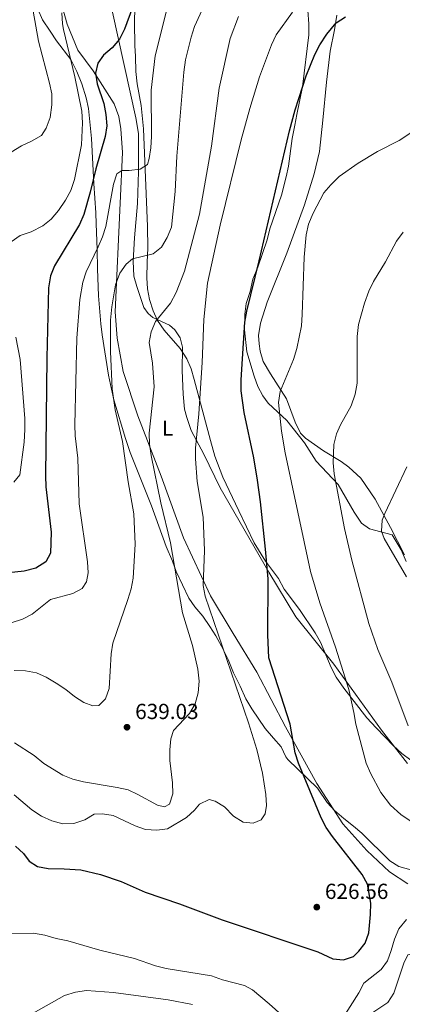
# Model space of a CAD drawing. Units: metres. Extents: x 635233 to 642175, y 4701986 to 4706750.
# Drawn here: x 637498 to 637674, y 4702702 to 4703155 of the extents above; entities that cross this region are included whole.
import ezdxf
from ezdxf.enums import TextEntityAlignment as Align

# ---------------------------------------------------------------- set-up
doc = ezdxf.new("R2010")
doc.units = ezdxf.units.M
doc.header["$MEASUREMENT"] = 0
doc.linetypes.add('DGN Style 3', pattern=[121.60946, 86.8639, -34.74556])
for name, color, linetype, lineweight in [('Nivel 35', 7, 'Continuous', 0), ('Nivel 36', 7, 'Continuous', 0), ('Nivel 37', 7, 'Continuous', 0), ('Nivel 4', 7, 'Continuous', 0), ('Nivel 41', 7, 'Continuous', 0), ('Nivel 5', 7, 'Continuous', 0), ('Nivel 57', 7, 'Continuous', 0), ('Nivel 61', 7, 'Continuous', 0), ('Nivel 7', 7, 'Continuous', 0)]:
    doc.layers.add(name, color=color, linetype=linetype, lineweight=lineweight)
doc.styles.add('Style-Arial', font='txt')
doc.styles.add('Style-Arial Narrow', font='txt')

# ---------------------------------------------------------------- blocks, each defined once
blk = doc.blocks.new('5PATER')
at = {"layer": 'Nivel 7', "linetype": 'Continuous', "lineweight": 0}
h = blk.add_hatch(color=51, dxfattribs=at)
edge = h.paths.add_edge_path()
edge.add_ellipse((0, 0), major_axis=(-11, -11.1), ratio=0.999422, start_angle=0, end_angle=360)

msp = doc.modelspace()

# ---------------------------------------------------------------- linework, layer by layer
at = {"layer": 'Nivel 35', "color": 92, "linetype": 'DGN Style 3', "lineweight": 0}
for points in [[(637506.19, 4703159.67, 657.07), (637508.23, 4703155.09, 657.14), (637511.77, 4703149.89, 656.27), (637514.64, 4703145.46, 655.04), (637521.31, 4703136.85, 652.17), (637524.03, 4703131.44, 651.28), (637526.38, 4703125.68, 651.28), (637528.36, 4703119.21, 649.95), (637529.47, 4703114.39, 649.18)], [(637677.64, 4702814.69, 620.19), (637673.37, 4702817.86, 620.87), (637669.61, 4702821.36, 621.15), (637661.69, 4702829.67, 622.89), (637657.37, 4702834.21, 622.89), (637646.84, 4702847.83, 623.23), (637643.2, 4702852.93, 623.9), (637640.9, 4702857.35, 624.21), (637636.07, 4702868.97, 624.23), (637633.61, 4702873.31, 624.5), (637626.36, 4702884.08, 624.82), (637619.3, 4702893.3, 625.54), (637616.73, 4702898.26, 625.9), (637610.8, 4702906.2, 626.34), (637605.51, 4702914.69, 626.66), (637598.54, 4702929.31, 627.24), (637591.08, 4702944.82, 629.02), (637587.5, 4702954.57, 630.11), (637585.44, 4702961.71, 631.69), (637577.93, 4702989.69, 633.47), (637576.63, 4702994.72, 634.36), (637574.55, 4702999.24, 634.8), (637571.6, 4703004, 634.81), (637564.23, 4703012.49, 634.81), (637561.13, 4703016.84, 636.59), (637559.2, 4703021.27, 637.86), (637557.45, 4703026.55, 638.81), (637556.51, 4703031.44, 639.24), (637556.27, 4703036.49, 640.08), (637556.44, 4703043.68, 641.04), (637556.6, 4703050.09, 642.38), (637556.57, 4703060.08, 642.74), (637555.98, 4703075.09, 642.7), (637554.74, 4703105.02, 644.6), (637553.58, 4703115.74, 645.94), (637551.83, 4703125.67, 646.77), (637551.15, 4703131.43, 647.24), (637550.93, 4703138.26, 648.17), (637550.71, 4703143.26, 648.14), (637550.6, 4703153.93, 649.05), (637550.77, 4703160.72, 649.95)], [(637630.26, 4703159.38, 629.58), (637630.67, 4703153.25, 628.69), (637630.63, 4703148.3, 627.86), (637627.73, 4703124.36, 627.8), (637625.19, 4703111.62, 627.8), (637624.18, 4703106.73, 627.4), (637622.95, 4703100.62, 627.36), (637621.26, 4703087.77, 627.36), (637620.28, 4703082.87, 627.36), (637618.15, 4703074.48, 627.36), (637612.76, 4703059.02, 627.36), (637611.53, 4703054.04, 627.36), (637607.31, 4703041.33, 627.36), (637604.95, 4703035.82, 627.36), (637603.7, 4703030.29, 627.36), (637601.9, 4703024.76, 626.91), (637601.26, 4703019.81, 626.49), (637601.04, 4703012.53, 626.46), (637602.13, 4703002.54, 626.46), (637605.53, 4702991.26, 626.46), (637607.27, 4702986.61, 625.96), (637609.57, 4702982.23, 624.94), (637611.91, 4702978.85, 624.24), (637620.62, 4702970.84, 622.9), (637628.72, 4702960.62, 621.12), (637634.1, 4702952.24, 620.01), (637644.09, 4702941.46, 617.88), (637651.46, 4702928.71, 617.82), (637654.94, 4702923.65, 617.55), (637658.64, 4702921.06, 617.21), (637669.01, 4702918.3, 616.21), (637673.05, 4702911.39, 615.93), (637675.4, 4702906.03, 615.54)], [(637529.47, 4703114.39, 649.18), (637530.76, 4703100.62, 648.61), (637531.84, 4703079.93, 648.44), (637532.77, 4703066.36, 645.49), (637532.93, 4703061.38, 645.07), (637533.33, 4703049.6, 644.77), (637533.56, 4703040.68, 643.71), (637533.97, 4703028.19, 642.82), (637535.08, 4703015.34, 641.93), (637535.66, 4703010.37, 641.93), (637538.6, 4702991.81, 640.66), (637540.04, 4702985.28, 640.15), (637540.98, 4702980.42, 639.4), (637546.41, 4702962.57, 637.97), (637548.48, 4702956.12, 637.92), (637558.43, 4702931.74, 637.76), (637565.08, 4702912.96, 635.75), (637568.03, 4702906.18, 635.25), (637569.68, 4702901.46, 635.25), (637575.46, 4702889.25, 635.25), (637578.33, 4702885.18, 634.84), (637582.03, 4702880.89, 634.36), (637585.12, 4702876.18, 633.47), (637587.86, 4702871.84, 633.47), (637590.6, 4702867.14, 632.58), (637593.65, 4702861.01, 632.13), (637596, 4702854.89, 632.13), (637599.05, 4702848.76, 631.69), (637601.76, 4702842.99, 631.69), (637604.5, 4702838.29, 631.24), (637610.64, 4702829.37, 630.4), (637614.51, 4702824.85, 630.35), (637617.97, 4702820.85, 629.46), (637620.14, 4702816.29, 629.57), (637621.04, 4702815.07, 629.46), (637634.72, 4702801.84, 626.57), (637639.13, 4702795.21, 626.57), (637642.55, 4702791.57, 626.57), (637646.7, 4702787.91, 626.23), (637651.27, 4702784.47, 626.23), (637655.01, 4702781.16, 626.23), (637667.85, 4702768.41, 626.23), (637672.1, 4702765.78, 626.23), (637677.54, 4702764.26, 626.23)]]:
    msp.add_polyline3d(points, dxfattribs=at)
at = {"layer": 'Nivel 36', "color": 92, "linetype": 'Continuous', "lineweight": 0}
for points in [[(637676.26, 4702757.92, 620.96), (637667.69, 4702763.35, 621.63), (637657.27, 4702773.17, 621.86), (637646.25, 4702785.41, 622.75), (637634.3, 4702803.97, 623.64), (637619.91, 4702830.08, 625.08), (637606.74, 4702855.18, 626.09), (637595.9, 4702872.99, 626.98), (637585.47, 4702890.23, 629.43), (637573.04, 4702916.99, 631.1), (637562.74, 4702945.36, 633.55), (637552.14, 4702973.05, 635.77), (637545.4, 4702993.4, 637.66), (637542.58, 4703008.78, 638.22), (637541.62, 4703020.92, 639.45), (637543.97, 4703070.84, 643.12), (637544.96, 4703094.2, 646.13), (637544.25, 4703105.08, 647.69), (637543.27, 4703110.67, 648.35), (637541.19, 4703116.43, 648.58), (637531.54, 4703131.7, 650.58), (637524.53, 4703141.2, 652.14), (637519.54, 4703153.16, 653.7), (637514.55, 4703171.38, 655.7)], [(637540.44, 4703158.7, 651.6), (637551.08, 4703110.13, 647.26), (637552.44, 4703102.86, 646.7), (637552.43, 4703085.46, 645.26), (637551.93, 4703070.71, 642.7), (637550.56, 4703054.88, 640.8), (637549.88, 4703044.17, 639.91), (637550.27, 4703037.21, 639.24), (637551.54, 4703032.58, 638.13), (637554.79, 4703022.89, 636.46), (637556.81, 4703020.06, 635.46), (637558.99, 4703018.34, 634.68), (637566.7, 4703014.81, 632.79), (637569.15, 4703012.66, 632.79), (637571.57, 4703008.84, 632.79), (637572.58, 4703004.64, 632.79), (637572.45, 4702993.92, 632.12), (637572.88, 4702983.05, 632.12), (637573.54, 4702976.07, 631.78), (637574.57, 4702972.29, 631.23), (637576.64, 4702966.25, 631), (637582.36, 4702955.39, 629.67), (637589.92, 4702939.89, 628.11), (637612.22, 4702901.2, 623.66), (637624.66, 4702880.57, 622.76), (637642.16, 4702858.82, 621.19), (637664.05, 4702828.48, 618.85), (637676.08, 4702813.18, 618.18)], [(637643.53, 4703157.2, 625.43), (637642.5, 4703150.59, 624.71), (637640.52, 4703140.74, 624.15), (637638.87, 4703126.42, 623.43), (637637.14, 4703109.06, 622.04), (637635.6, 4703094.52, 621.59), (637633.17, 4703084.25, 621.2), (637628.69, 4703070, 620.81), (637620.54, 4703047.89, 621.04), (637611.51, 4703025.27, 622.54), (637608.45, 4703015.66, 623.21), (637607.55, 4703009.92, 623.21), (637607.78, 4703006.11, 623.32), (637608.36, 4703002.83, 623.26), (637609.76, 4702998.01, 622.6), (637613.11, 4702992.38, 621.37), (637620.44, 4702980.89, 619.37), (637624.43, 4702970.13, 618.14), (637626.81, 4702965.07, 617.75), (637629.14, 4702962.73, 617.36), (637637.38, 4702956.99, 615.36), (637645.53, 4702952.11, 613.58), (637649.05, 4702949.52, 613.19), (637654.59, 4702944.39, 612.35), (637661.1, 4702934.77, 610.85), (637668.18, 4702921.76, 609.68), (637674.62, 4702909.2, 609.01)]]:
    msp.add_polyline3d(points, dxfattribs=at)
at = {"layer": 'Nivel 4', "color": 30, "linetype": 'Continuous', "lineweight": 30, "flags": 128}
for points, elevation in [([(637549.6, 4703160.72), (637545.97, 4703150.83), (637543.63, 4703146.25), (637540.32, 4703142.32), (637536.32, 4703138.95), (637533.65, 4703135.27), (637532.55, 4703130.6), (637533.32, 4703125.66), (637536.48, 4703116.58), (637537.43, 4703111.57), (637537.75, 4703106.39), (637537.09, 4703101.42), (637532.81, 4703086.64), (637530.23, 4703075.84), (637527.28, 4703065.68), (637525.32, 4703061.08), (637513.75, 4703042.09), (637511.91, 4703037.44), (637510.97, 4703031.94), (637510.18, 4702999.7), (637509.56, 4702945.46), (637509.79, 4702940.46), (637512.22, 4702919.64), (637511.89, 4702909.94), (637509.72, 4702905.99), (637505.19, 4702903.09), (637499.79, 4702901.67), (637483.73, 4702899.89)], 650), ([(637636.29, 4702788.18), (637625.89, 4702813.29), (637624.46, 4702818.08), (637622.09, 4702831.22), (637612.31, 4702861.79), (637611.87, 4702872.39), (637611.93, 4702898.14), (637610.73, 4702911.82), (637608.47, 4702933.59), (637607.12, 4702943.5), (637605.34, 4702953.72), (637600.89, 4702974.62), (637599.56, 4702984.56), (637599.52, 4702989.54), (637601.29, 4703016.19), (637602.18, 4703021.11), (637607.89, 4703044.35), (637621.79, 4703104.11), (637624.43, 4703113.75), (637629.45, 4703129.3), (637633.37, 4703139.19), (637635.68, 4703143.61), (637638.88, 4703148.52), (637643.32, 4703153.71), (637647.47, 4703156.53)], 625), ([(637495.8, 4702775.17), (637499.58, 4702771.9), (637502.16, 4702768.27), (637505.94, 4702765.86), (637510.9, 4702764.94), (637518.2, 4702764.84), (637525.82, 4702764.25), (637534.97, 4702762.17), (637544.43, 4702758.95), (637555.45, 4702754.13), (637571.18, 4702748.75), (637590.87, 4702741.32), (637634.79, 4702726.61), (637641.67, 4702723.38), (637646.66, 4702722.98), (637651.17, 4702724.41), (637653.73, 4702726.99), (637656.61, 4702730.54), (637658.19, 4702735.29), (637659.01, 4702743.71), (637659.14, 4702748.99), (637657.68, 4702757.8), (637655.17, 4702762.11), (637641.5, 4702779.63), (637638.71, 4702783.8), (637636.29, 4702788.18)], 625)]:
    msp.add_lwpolyline(points, dxfattribs=dict(at, elevation=elevation))
at = {"layer": 'Nivel 5', "color": 30, "linetype": 'Continuous', "lineweight": 0, "flags": 128}
for points, elevation in [([(637502.79, 4703166.15), (637506.39, 4703145.37), (637511.53, 4703126.03), (637512.52, 4703121.13), (637512.57, 4703115.97), (637511.72, 4703110.28), (637509.99, 4703105.34), (637507.77, 4703102.01), (637503.25, 4703099.27), (637498.57, 4703097.24), (637484.99, 4703088.84)], 660), ([(637488.47, 4702876.21), (637499.03, 4702879.53), (637503.45, 4702881.87), (637512, 4702888.56), (637522.13, 4702891.34), (637526.54, 4702893.71), (637528.5, 4702896.71), (637529.23, 4702900.88), (637528.97, 4702905.87), (637525.11, 4702932.52), (637524.56, 4702953.65), (637523.29, 4702963.93), (637523.07, 4702968.93), (637524.04, 4703008.73), (637525.46, 4703026.6), (637526.81, 4703034.5), (637528.37, 4703039.25), (637533.8, 4703050.72), (637535.78, 4703055.34), (637537.34, 4703060.08), (637540.84, 4703079.59), (637542.37, 4703084.35), (637544.73, 4703085.82), (637548.03, 4703085.83), (637553.21, 4703086.42), (637556.47, 4703088.57), (637557.34, 4703091.39), (637558.08, 4703096.34), (637558.4, 4703101.45), (637558.2, 4703122.75), (637560.11, 4703138.62), (637566.52, 4703164.35)], 645), ([(637582.36, 4703161.35), (637578.19, 4703152.1), (637576.64, 4703147.14), (637574, 4703136.69), (637573.24, 4703131.1), (637570.07, 4703092.41), (637569.31, 4703076.22), (637567.48, 4703059.87), (637565.49, 4703055.02), (637562.98, 4703050.63), (637559.07, 4703047.52), (637549.66, 4703045.25), (637546.75, 4703042.74), (637543.82, 4703038.68), (637541.88, 4703033.24), (637540.11, 4703023.14), (637539.52, 4703017.08), (637539.53, 4703002.65), (637540.31, 4702985.53), (637541.63, 4702975.86), (637545.05, 4702961.26), (637547.59, 4702942.75), (637550.31, 4702927.99), (637550.89, 4702914.07), (637549.97, 4702898.41), (637549, 4702893.51), (637547.47, 4702888.58), (637540.6, 4702868.61), (637539.77, 4702863.68), (637538.93, 4702847.72), (637537.24, 4702843.01), (637534.19, 4702839.91), (637531.43, 4702839.79), (637527.19, 4702841.32), (637522.98, 4702844.03), (637519.02, 4702847.27), (637514.49, 4702850.19), (637510.01, 4702852.88), (637505.45, 4702854.95), (637500.51, 4702855.87), (637495.19, 4702856.02)], 640), ([(637580.4, 4702794.53), (637584.82, 4702796.65), (637587.65, 4702795.96), (637591.84, 4702793.22), (637596.04, 4702789.07), (637600.43, 4702786.29), (637605.13, 4702785.73), (637608.83, 4702787.33), (637610.68, 4702790.05), (637611.21, 4702793.87), (637610.98, 4702798.95), (637609.44, 4702808.83), (637606.75, 4702819.62), (637602.97, 4702831.93), (637583.02, 4702890.16), (637582.16, 4702895.09), (637582.73, 4702911.11), (637582.1, 4702926.54), (637579.42, 4702942.91), (637578.51, 4702953.25), (637578.53, 4702958.26), (637580.18, 4702973.98), (637581.65, 4702997.65), (637582.49, 4703017.32), (637584.06, 4703034.12), (637589.97, 4703060.79), (637599.58, 4703099.94), (637603.56, 4703114.39), (637608, 4703128.95), (637613.49, 4703143.7), (637615.74, 4703148.17), (637623.12, 4703158.61)], 630), ([(637517.18, 4703158.29), (637517.47, 4703153.3), (637517.97, 4703150.61), (637523.14, 4703128.92), (637526.31, 4703113.08), (637526.63, 4703107.81), (637526.17, 4703097.66), (637522.96, 4703081.71), (637521.23, 4703076.67), (637518.88, 4703072.26), (637515.57, 4703067.45), (637512.18, 4703063.53), (637508.33, 4703060.34), (637503.03, 4703057.61), (637497.91, 4703055.95), (637493.82, 4703053.08)], 655), ([(637598.35, 4703156.73), (637594.45, 4703146.5), (637589.43, 4703123.63), (637585.93, 4703097.08)], 635), ([(637617.46, 4702984.21), (637623.58, 4702998.97), (637625.13, 4703004.07), (637627.24, 4703014.43), (637627.67, 4703019.63), (637628.59, 4703045.93), (637629.53, 4703056.23), (637630.48, 4703061.13), (637632.65, 4703066.21), (637637.52, 4703075.52), (637640.79, 4703079.3), (637644.7, 4703083.09), (637653.3, 4703089.2), (637662.19, 4703094.6), (637672.21, 4703099.61), (637680.83, 4703105.3)], 620), ([(637585.93, 4703097.08), (637580.36, 4703065.72), (637573.56, 4703039.56), (637569.7, 4703029.74), (637567.09, 4703024.83), (637560.25, 4703016.45), (637558.26, 4703011.69), (637557.33, 4703006.77), (637558.86, 4702997.2), (637559.6, 4702986.35), (637557.29, 4702965.03), (637557.4, 4702960.03), (637558.13, 4702954.81), (637562.58, 4702933.02), (637567.13, 4702914.6), (637572.64, 4702882.41), (637577.26, 4702867.42), (637579.66, 4702856.58), (637580.33, 4702851.13), (637579.84, 4702845.7), (637578.38, 4702840.57), (637575.84, 4702836.26), (637568.46, 4702828.43), (637567.29, 4702824.54), (637566.81, 4702819.56), (637566.86, 4702814.56), (637567.96, 4702804.39), (637568.1, 4702799.3), (637566.56, 4702794.56), (637564.3, 4702793.34), (637561.11, 4702794.04), (637552.14, 4702798.98), (637547.56, 4702801.06), (637542.6, 4702802.25), (637527.16, 4702804.76), (637522.2, 4702805.95), (637517.58, 4702807.87), (637508.79, 4702813.23), (637504.38, 4702816.91), (637495.35, 4702822.74)], 635), ([(637673.97, 4703057.55), (637670.96, 4703053.29), (637665.99, 4703043.79), (637660.34, 4703034.87), (637658.22, 4703030.35), (637656.2, 4703024.81), (637653.54, 4703015.11), (637652.91, 4703009.6), (637652.96, 4702988.14), (637652, 4702982.94), (637650.19, 4702977.62), (637645.26, 4702968.94), (637643.33, 4702964.83), (637642.17, 4702959.94), (637641.88, 4702951.51), (637642.25, 4702946.38), (637647.01, 4702921.31), (637650.5, 4702906.72), (637658.33, 4702877.63), (637662.43, 4702865.61), (637668.83, 4702850.6), (637676.28, 4702830.51)], 615), ([(637496.05, 4703009.22), (637497.93, 4702998.92), (637500.12, 4702971.79), (637500.18, 4702966.79), (637499.77, 4702960.93), (637497.78, 4702945.96), (637495.13, 4702942.51)], 655), ([(637681.42, 4702784.02), (637672.96, 4702789.81), (637668.16, 4702794.04), (637663.78, 4702799.89), (637659.03, 4702808.77), (637657.07, 4702813.36), (637652.21, 4702831.23), (637651.37, 4702836.68), (637649.11, 4702847.18), (637642.9, 4702866.69), (637635.74, 4702887.05), (637631.45, 4702901.43), (637619.74, 4702956.1), (637618.17, 4702966.01), (637616.81, 4702979.26), (637617.46, 4702984.21)], 620), ([(637675.57, 4702899), (637665.28, 4702916.65), (637664.15, 4702919.97), (637664.37, 4702925.03), (637665.56, 4702928.2), (637675.68, 4702949.54)], 610), ([(637495.27, 4702798.78), (637503.34, 4702791.9), (637507.83, 4702789.01), (637512.56, 4702786.85), (637517.54, 4702785.47), (637522.72, 4702785.7), (637527.75, 4702787.36), (637532.05, 4702789.92), (637535.83, 4702790.01), (637540.79, 4702789.32), (637550.84, 4702784.48), (637555.6, 4702782.94), (637560.78, 4702782.63), (637565.75, 4702783.13), (637574.46, 4702788.35), (637578.11, 4702791.83), (637580.4, 4702794.53)], 630), ([(637645.71, 4702695.22), (637653.67, 4702707.84), (637655.96, 4702712.29), (637663.96, 4702718.45), (637666.83, 4702722.54), (637668.55, 4702727.26), (637670.01, 4702732.51), (637672.07, 4702737.19), (637675.51, 4702741.42)], 620), ([(637494.15, 4702734.84), (637504.17, 4702735.15), (637509.34, 4702734.21), (637514.54, 4702732.68), (637519.93, 4702731.63), (637534.58, 4702727.34), (637550.52, 4702723.52), (637560.19, 4702720.12), (637565.07, 4702719.03), (637586.01, 4702715.57), (637591.04, 4702713.75), (637601.17, 4702711.09), (637604.83, 4702709.14), (637612.48, 4702702.71), (637622.63, 4702693.72)], 620), ([(637708.6, 4702700.95), (637704.56, 4702706.23), (637694.68, 4702721.22), (637692.09, 4702724.45), (637680.86, 4702726.53), (637676.24, 4702725.25), (637674.33, 4702721.4), (637669.68, 4702707.59), (637666.93, 4702703.38), (637657.75, 4702697.12)], 615), ([(637577.26, 4702702.45), (637566.03, 4702704.49), (637540.95, 4702707.89), (637528.41, 4702708.91), (637523.47, 4702708.15), (637518.34, 4702706.56), (637497.95, 4702695.04)], 615)]:
    msp.add_lwpolyline(points, dxfattribs=dict(at, elevation=elevation))
at = {"layer": 'Nivel 57', "color": 92, "linetype": 'DGN Style 3', "lineweight": 0}
for points in [[(637677.54, 4702764.26, 626.23), (637672.1, 4702765.78, 626.23), (637667.85, 4702768.41, 626.23), (637655.01, 4702781.16, 626.23), (637651.27, 4702784.47, 626.23), (637646.7, 4702787.91, 626.23), (637642.55, 4702791.57, 626.57), (637639.13, 4702795.21, 626.57), (637634.72, 4702801.84, 626.57), (637621.04, 4702815.07, 629.46), (637620.14, 4702816.29, 629.57), (637617.97, 4702820.85, 629.46), (637614.51, 4702824.85, 630.35), (637610.64, 4702829.37, 630.4), (637604.5, 4702838.29, 631.24), (637601.76, 4702842.99, 631.69), (637599.05, 4702848.76, 631.69), (637596, 4702854.89, 632.13), (637593.65, 4702861.01, 632.13), (637590.6, 4702867.14, 632.58), (637587.86, 4702871.84, 633.47), (637585.12, 4702876.18, 633.47), (637582.03, 4702880.89, 634.36), (637578.33, 4702885.18, 634.84), (637575.46, 4702889.25, 635.25), (637569.68, 4702901.46, 635.25), (637568.03, 4702906.18, 635.25), (637565.08, 4702912.96, 635.75), (637558.43, 4702931.74, 637.76), (637548.48, 4702956.12, 637.92), (637546.41, 4702962.57, 637.97), (637540.98, 4702980.42, 639.4), (637540.04, 4702985.28, 640.15), (637538.6, 4702991.81, 640.66), (637535.66, 4703010.37, 641.93), (637535.08, 4703015.34, 641.93), (637533.97, 4703028.19, 642.82), (637533.56, 4703040.68, 643.71), (637533.33, 4703049.6, 644.77), (637532.93, 4703061.38, 645.07), (637532.77, 4703066.36, 645.49), (637531.84, 4703079.93, 648.44), (637530.76, 4703100.62, 648.61), (637529.47, 4703114.39, 649.18), (637528.36, 4703119.21, 649.95), (637526.38, 4703125.68, 651.28), (637524.03, 4703131.44, 651.28), (637521.31, 4703136.85, 652.17), (637514.64, 4703145.46, 655.04), (637511.77, 4703149.89, 656.27), (637508.23, 4703155.09, 657.14), (637506.19, 4703159.67, 657.07)], [(637550.77, 4703160.72, 649.95), (637550.6, 4703153.93, 649.05), (637550.71, 4703143.26, 648.14), (637550.93, 4703138.26, 648.17), (637551.15, 4703131.43, 647.24), (637551.83, 4703125.67, 646.77), (637553.58, 4703115.74, 645.94), (637554.74, 4703105.02, 644.6), (637555.98, 4703075.09, 642.7), (637556.57, 4703060.08, 642.74), (637556.6, 4703050.09, 642.38), (637556.44, 4703043.68, 641.04), (637556.27, 4703036.49, 640.08), (637556.51, 4703031.44, 639.24), (637557.45, 4703026.55, 638.81), (637559.2, 4703021.27, 637.86), (637561.13, 4703016.84, 636.59), (637564.23, 4703012.49, 634.81), (637571.6, 4703004, 634.81), (637574.55, 4702999.24, 634.8), (637576.63, 4702994.72, 634.36), (637577.93, 4702989.69, 633.47), (637585.44, 4702961.71, 631.69), (637587.5, 4702954.57, 630.11), (637591.08, 4702944.82, 629.02), (637598.54, 4702929.31, 627.24), (637605.51, 4702914.69, 626.66), (637610.8, 4702906.2, 626.34), (637616.73, 4702898.26, 625.9), (637619.3, 4702893.3, 625.54), (637626.36, 4702884.08, 624.82), (637633.61, 4702873.31, 624.5), (637636.07, 4702868.97, 624.23), (637640.9, 4702857.35, 624.21), (637643.2, 4702852.93, 623.9), (637646.84, 4702847.83, 623.23), (637657.37, 4702834.21, 622.89), (637661.69, 4702829.67, 622.89), (637669.61, 4702821.36, 621.15), (637673.37, 4702817.86, 620.87), (637677.64, 4702814.69, 620.19)], [(637675.4, 4702906.03, 615.54), (637673.05, 4702911.39, 615.93), (637669.01, 4702918.3, 616.21), (637658.64, 4702921.06, 617.21), (637654.94, 4702923.65, 617.55), (637651.46, 4702928.71, 617.82), (637644.09, 4702941.46, 617.88), (637634.1, 4702952.24, 620.01), (637628.72, 4702960.62, 621.12), (637620.62, 4702970.84, 622.9), (637611.91, 4702978.85, 624.24), (637609.57, 4702982.23, 624.94), (637607.27, 4702986.61, 625.96), (637605.53, 4702991.26, 626.46), (637602.13, 4703002.54, 626.46), (637601.04, 4703012.53, 626.46), (637601.26, 4703019.81, 626.49), (637601.9, 4703024.76, 626.91), (637603.7, 4703030.29, 627.36), (637604.95, 4703035.82, 627.36), (637607.31, 4703041.33, 627.36), (637611.53, 4703054.04, 627.36), (637612.76, 4703059.02, 627.36), (637618.15, 4703074.48, 627.36), (637620.28, 4703082.87, 627.36), (637621.26, 4703087.77, 627.36), (637622.95, 4703100.62, 627.36), (637624.18, 4703106.73, 627.4), (637625.19, 4703111.62, 627.8), (637627.73, 4703124.36, 627.8), (637630.63, 4703148.3, 627.86), (637630.67, 4703153.25, 628.69), (637630.26, 4703159.38, 629.58)]]:
    msp.add_polyline3d(points, dxfattribs=at)
at = {"layer": 'Nivel 61', "color": 7, "linetype": 'Continuous', "lineweight": 0}
msp.add_3dface([(635322.47, 4701985.75, 491.65), (635232.71, 4706612.35, 623.38), (642080.44, 4706748.65, 831), (642174.76, 4702121.98, 682.18)], dxfattribs=at)

# ---------------------------------------------------------------- block references
at = {"layer": 'Nivel 7', "color": 51, "linetype": 'Continuous', "lineweight": 0, "xscale": 0.1000009313241567, "yscale": 0.1000009313241567, "zscale": 0.1000009313241567}
for p in [(637547.1, 4702829.89, 639.03), (637634.34, 4702747.17, 626.56)]:
    msp.add_blockref('5PATER', p, dxfattribs=at)

# ---------------------------------------------------------------- texts
at = {"layer": 'Nivel 37', "color": 92, "linetype": 'Continuous', "lineweight": 0, "style": 'Style-Arial Narrow'}
msp.add_text('L', height=7, dxfattribs=at).set_placement((637565.74, 4702967.38, 633.19), align=Align.MIDDLE_CENTER)
at = {"layer": 'Nivel 41', "color": 7, "linetype": 'Continuous', "lineweight": 0, "style": 'Style-Arial'}
for s, p in [('639.03', (637550.85, 4702833.64, 639.03)), ('626.56', (637638.09, 4702750.93, 626.56))]:
    msp.add_text(s, height=7, dxfattribs=at).set_placement(p)

doc.saveas('drawing.dxf')
